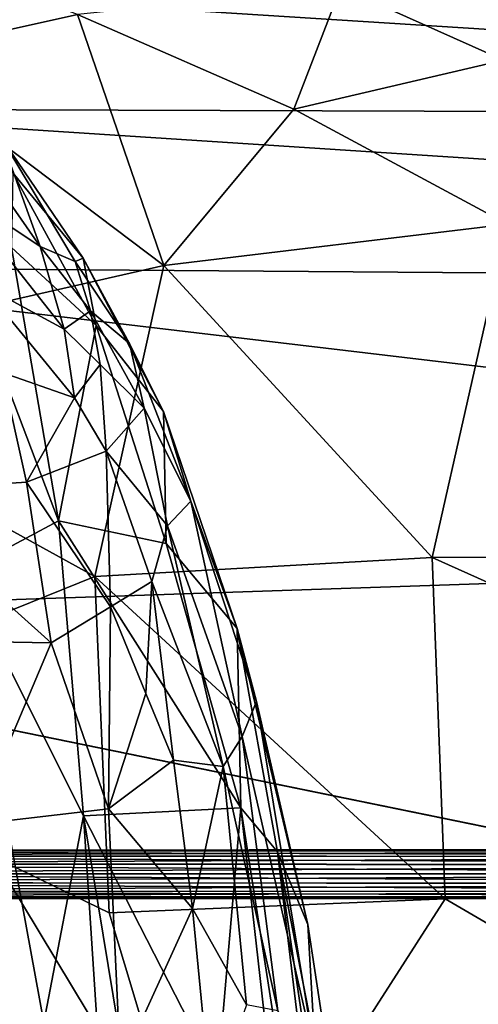
# Model space of a CAD drawing. Units: inches. Extents: x -22 to 94, y -94 to 22.
# Drawn here: x -4 to -1, y -25 to -19 of the extents above; entities that cross this region are included whole.
import ezdxf

# ---------------------------------------------------------------- set-up
doc = ezdxf.new("R2010")
doc.units = ezdxf.units.IN
doc.header["$MEASUREMENT"] = 0
doc.layers.add('SEAT-FABRIC', color=5, linetype='Continuous')
doc.layers.add('SEAT-GANGBRACKET', color=5, linetype='Continuous')

msp = doc.modelspace()

# ---------------------------------------------------------------- linework, layer by layer
at = {"layer": 'SEAT-FABRIC'}
for points in [[(-0.6664, -19.1564, 11.9173), (1.0429, -18.1838, 11.4412), (-1.6727, -18.7045, 11.4866)], [(-3.298, -18.8731, 11.52), (-4.8199, -18.2975, 11.1585), (-4.4744, -19.1364, 11.6499)], [(7.6683, -19.5009, 1.0802), (-5.5699, -19.4576, 1.0396), (-5.3737, -18.6728, 1.381)], [(-5.3737, -18.6728, 1.381), (7.7122, -18.6885, 1.4436), (7.6683, -19.5009, 1.0802)], [(-1.6727, -18.7045, 11.4866), (-3.298, -18.8731, 11.52), (-1.9626, -19.4601, 11.9358)], [(-1.6727, -18.7045, 11.4866), (-1.9626, -19.4601, 11.9358), (-0.6664, -19.1564, 11.9173)], [(-2.7645, -20.4256, 12.2652), (-3.298, -18.8731, 11.52), (-4.4744, -19.1364, 11.6499)], [(-3.298, -18.8731, 11.52), (-2.7645, -20.4256, 12.2652), (-1.9626, -19.4601, 11.9358)], [(-2.7645, -20.4256, 12.2652), (-4.4744, -19.1364, 11.6499), (-5.5359, -21.0559, 12.1423)], [(-0.6427, -20.1707, 12.4641), (-0.6664, -19.1564, 11.9173), (-1.9626, -19.4601, 11.9358)], [(-3.5298, -20.3085, 16.2976), (-4.3011, -19.1985, 18.2778), (-3.7741, -19.6272, 18.7658)], [(-4.0665, -19.9503, 16.2477), (-4.3011, -19.1985, 18.2778), (-3.5298, -20.3085, 16.2976)], [(11.3983, -20.561, 0.8986), (-6.0214, -20.4318, 0.8563), (-5.5699, -19.4576, 1.0396)], [(11.3983, -20.561, 0.8986), (-5.5699, -19.4576, 1.0396), (7.6683, -19.5009, 1.0802)], [(-2.7645, -20.4256, 12.2652), (-0.6427, -20.1707, 12.4641), (-1.9626, -19.4601, 11.9358)], [(-3.3124, -20.4002, 16.9513), (-3.5298, -20.3085, 16.2976), (-3.7741, -19.6272, 18.7658)], [(-3.2631, -20.3795, 18.5185), (-3.3124, -20.4002, 16.9513), (-3.7741, -19.6272, 18.7658)], [(-3.2631, -20.3795, 18.5185), (-3.7741, -19.6272, 18.7658), (-3.6983, -19.8524, 19.8692)], [(-3.1826, -20.7972, 19.5221), (-3.6983, -19.8524, 19.8692), (-3.7073, -20.3141, 21.0068)], [(-3.2631, -20.3795, 18.5185), (-3.6983, -19.8524, 19.8692), (-3.1826, -20.7972, 19.5221)], [(-3.893, -20.5428, 15.2817), (-4.0665, -19.9503, 16.2477), (-3.3807, -20.8203, 15.3724)], [(-3.3807, -20.8203, 15.3724), (-4.0665, -19.9503, 16.2477), (-3.5298, -20.3085, 16.2976)], [(-0.6427, -20.1707, 12.4641), (-2.7645, -20.4256, 12.2652), (-1.1075, -22.2305, 13.0811)], [(-0.6427, -20.1707, 12.4641), (-1.1075, -22.2305, 13.0811), (3.6299, -22.2126, 14.0834)], [(-4.0174, -22.3249, 23.3501), (-3.4164, -22.0045, 21.8246), (-4.08, -20.2572, 22.0262)], [(-3.7073, -20.3141, 21.0068), (-4.08, -20.2572, 22.0262), (-3.4164, -22.0045, 21.8246)], [(-3.1826, -20.7972, 19.5221), (-3.7073, -20.3141, 21.0068), (-3.4164, -22.0045, 21.8246)], [(-3.5298, -20.3085, 16.2976), (-3.3124, -20.4002, 16.9513), (-3.2182, -20.7064, 16.1186)], [(-3.3807, -20.8203, 15.3724), (-3.5298, -20.3085, 16.2976), (-3.2182, -20.7064, 16.1186)], [(-3.3124, -20.4002, 16.9513), (-3.2631, -20.3795, 18.5185), (-2.9776, -20.9071, 16.9559)], [(-3.2631, -20.3795, 18.5185), (-3.1826, -20.7972, 19.5221), (-2.7669, -21.3292, 17.4446)], [(-3.2631, -20.3795, 18.5185), (-2.7669, -21.3292, 17.4446), (-2.9776, -20.9071, 16.9559)], [(-7.083, -22.6069, 0.7386), (-6.0214, -20.4318, 0.8563), (7.9948, -22.0953, 0.7773)], [(11.3983, -20.561, 0.8986), (7.9948, -22.0953, 0.7773), (-6.0214, -20.4318, 0.8563)], [(-3.1908, -22.3489, 12.7479), (-2.7645, -20.4256, 12.2652), (-5.5359, -21.0559, 12.1423)], [(-3.2182, -20.7064, 16.1186), (-3.3124, -20.4002, 16.9513), (-2.9776, -20.9071, 16.9559)], [(-2.7645, -20.4256, 12.2652), (-3.1908, -22.3489, 12.7479), (-1.1075, -22.2305, 13.0811)], [(-3.3166, -21.244, 14.7996), (-3.893, -20.5428, 15.2817), (-3.3807, -20.8203, 15.3724)], [(-3.3166, -21.244, 14.7996), (-3.7648, -21.0872, 14.6596), (-3.893, -20.5428, 15.2817)], [(-3.3807, -20.8203, 15.3724), (-3.2182, -20.7064, 16.1186), (-3.1587, -21.0382, 15.4063)], [(-2.9776, -20.9071, 16.9559), (-2.8862, -21.3078, 15.6358), (-3.2182, -20.7064, 16.1186)], [(-3.1587, -21.0382, 15.4063), (-3.2182, -20.7064, 16.1186), (-2.8862, -21.3078, 15.6358)], [(-3.1826, -20.7972, 19.5221), (-3.4164, -22.0045, 21.8246), (-2.7515, -22.1448, 19.4804)], [(-3.3807, -20.8203, 15.3724), (-3.1587, -21.0382, 15.4063), (-3.3166, -21.244, 14.7996)], [(-2.7669, -21.3292, 17.4446), (-3.1826, -20.7972, 19.5221), (-2.7515, -22.1448, 19.4804)], [(-2.7669, -21.3292, 17.4446), (-2.598, -21.8833, 15.5722), (-2.9776, -20.9071, 16.9559)], [(-2.8862, -21.3078, 15.6358), (-2.9776, -20.9071, 16.9559), (-2.598, -21.8833, 15.5722)], [(-5.5359, -21.0559, 12.1423), (-5.4827, -23.2737, 12.4415), (-3.1908, -22.3489, 12.7479)], [(-3.3166, -21.244, 14.7996), (-3.1587, -21.0382, 15.4063), (-3.122, -21.5733, 14.6358)], [(-3.1587, -21.0382, 15.4063), (-2.8862, -21.3078, 15.6358), (-3.122, -21.5733, 14.6358)], [(-3.7648, -21.0872, 14.6596), (-3.6136, -21.7654, 14.149), (-4.5029, -21.8235, 13.8558)], [(-3.3166, -21.244, 14.7996), (-3.6136, -21.7654, 14.149), (-3.7648, -21.0872, 14.6596)], [(-3.3166, -21.244, 14.7996), (-3.122, -21.5733, 14.6358), (-3.6136, -21.7654, 14.149)], [(-3.122, -21.5733, 14.6358), (-2.8862, -21.3078, 15.6358), (-2.7431, -22.0358, 14.7388)], [(-2.7431, -22.0358, 14.7388), (-2.8862, -21.3078, 15.6358), (-2.598, -21.8833, 15.5722)], [(-2.7669, -21.3292, 17.4446), (-2.3133, -22.6707, 17.2939), (-2.598, -21.8833, 15.5722)], [(-2.7515, -22.1448, 19.4804), (-2.3133, -22.6707, 17.2939), (-2.7669, -21.3292, 17.4446)], [(-3.0947, -22.5362, 13.9422), (-3.6136, -21.7654, 14.149), (-3.122, -21.5733, 14.6358)], [(-2.8388, -22.3796, 14.256), (-3.0947, -22.5362, 13.9422), (-3.122, -21.5733, 14.6358)], [(-2.7431, -22.0358, 14.7388), (-2.8388, -22.3796, 14.256), (-3.122, -21.5733, 14.6358)], [(-3.6136, -21.7654, 14.149), (-3.4616, -22.7594, 13.6694), (-4.5029, -21.8235, 13.8558)], [(-3.0947, -22.5362, 13.9422), (-3.4616, -22.7594, 13.6694), (-3.6136, -21.7654, 14.149)], [(-4.5029, -21.8235, 13.8558), (-3.4616, -22.7594, 13.6694), (-4.6287, -22.7386, 13.3681)], [(-2.598, -21.8833, 15.5722), (-2.2821, -23.3372, 14.6251), (-2.7431, -22.0358, 14.7388)], [(-2.2821, -23.3372, 14.6251), (-2.598, -21.8833, 15.5722), (-2.1929, -23.1208, 15.4816)], [(-2.1929, -23.1208, 15.4816), (-2.598, -21.8833, 15.5722), (-2.3133, -22.6707, 17.2939)], [(-3.4164, -22.0045, 21.8246), (-4.0174, -22.3249, 23.3501), (-3.2617, -23.8277, 22.5206)], [(-2.7515, -22.1448, 19.4804), (-3.4164, -22.0045, 21.8246), (-2.2898, -23.7788, 19.0166)], [(-2.2898, -23.7788, 19.0166), (-3.4164, -22.0045, 21.8246), (-3.2617, -23.8277, 22.5206)], [(-2.3988, -23.5224, 14.1675), (-2.8388, -22.3796, 14.256), (-2.7431, -22.0358, 14.7388)], [(-2.7431, -22.0358, 14.7388), (-2.2821, -23.3372, 14.6251), (-2.3988, -23.5224, 14.1675)], [(7.9948, -22.0953, 0.7773), (11.0359, -26.3148, 0.689), (-7.083, -22.6069, 0.7386)], [(-2.3133, -22.6707, 17.2939), (-2.7515, -22.1448, 19.4804), (-2.2898, -23.7788, 19.0166)], [(-1.1075, -22.2305, 13.0811), (3.3819, -24.2468, 14.5201), (3.6299, -22.2126, 14.0834)], [(-1.1075, -22.2305, 13.0811), (-3.1908, -22.3489, 12.7479), (-1.0271, -24.3419, 13.5816)], [(3.3819, -24.2468, 14.5201), (-1.1075, -22.2305, 13.0811), (-1.0271, -24.3419, 13.5816)], [(-3.5067, -25.1058, 23.5912), (-4.0174, -22.3249, 23.3501), (-4.0896, -25.0912, 24.513)], [(-4.0174, -22.3249, 23.3501), (-3.5067, -25.1058, 23.5912), (-3.2617, -23.8277, 22.5206)], [(-5.4827, -23.2737, 12.4415), (-3.1029, -24.429, 13.1607), (-3.1908, -22.3489, 12.7479)], [(-1.0271, -24.3419, 13.5816), (-3.1908, -22.3489, 12.7479), (-3.1029, -24.429, 13.1607)], [(-2.8388, -22.3796, 14.256), (-2.8774, -23.072, 13.85), (-3.0947, -22.5362, 13.9422)], [(-2.7057, -23.4845, 13.8202), (-2.8774, -23.072, 13.85), (-2.8388, -22.3796, 14.256)], [(-2.8388, -22.3796, 14.256), (-2.3988, -23.5224, 14.1675), (-2.7057, -23.4845, 13.8202)], [(-3.4616, -22.7594, 13.6694), (-3.0947, -22.5362, 13.9422), (-3.1072, -23.7846, 13.508)], [(-3.1072, -23.7846, 13.508), (-3.0947, -22.5362, 13.9422), (-2.8774, -23.072, 13.85)], [(-2.0637, -24.0509, 17.8763), (-1.8764, -24.4997, 16.3176), (-2.3133, -22.6707, 17.2939)], [(-2.1929, -23.1208, 15.4816), (-2.3133, -22.6707, 17.2939), (-1.8764, -24.4997, 16.3176)], [(-2.0637, -24.0509, 17.8763), (-2.3133, -22.6707, 17.2939), (-2.2898, -23.7788, 19.0166)], [(-4.6287, -22.7386, 13.3681), (-3.4616, -22.7594, 13.6694), (-3.938, -23.8822, 13.1874)], [(-3.4616, -22.7594, 13.6694), (-3.1072, -23.7846, 13.508), (-3.938, -23.8822, 13.1874)], [(-2.7057, -23.4845, 13.8202), (-3.1072, -23.7846, 13.508), (-2.8774, -23.072, 13.85)], [(-2.1929, -23.1208, 15.4816), (-1.8278, -25.3241, 15.1032), (-2.2821, -23.3372, 14.6251)], [(-1.8764, -24.4997, 16.3176), (-1.8278, -25.3241, 15.1032), (-2.1929, -23.1208, 15.4816)], [(-5.3532, -29.0581, 13.0412), (-2.458, -26.5741, 13.6322), (-5.4827, -23.2737, 12.4415)], [(-3.1029, -24.429, 13.1607), (-5.4827, -23.2737, 12.4415), (-2.458, -26.5741, 13.6322)], [(-2.3988, -23.5224, 14.1675), (-2.2821, -23.3372, 14.6251), (-2.0613, -25.0343, 14.3379)], [(-2.2821, -23.3372, 14.6251), (-1.8278, -25.3241, 15.1032), (-2.0613, -25.0343, 14.3379)], [(-2.5888, -24.4018, 13.6865), (-3.1072, -23.7846, 13.508), (-2.7057, -23.4845, 13.8202)], [(-2.5888, -24.4018, 13.6865), (-2.7057, -23.4845, 13.8202), (-2.3988, -23.5224, 14.1675)], [(-2.2546, -24.9975, 13.9781), (-2.5888, -24.4018, 13.6865), (-2.3988, -23.5224, 14.1675)], [(-2.3988, -23.5224, 14.1675), (-2.0613, -25.0343, 14.3379), (-2.2546, -24.9975, 13.9781)], [(-3.1072, -23.7846, 13.508), (-3.0333, -25.3799, 13.3092), (-3.938, -23.8822, 13.1874)], [(-2.2898, -23.7788, 19.0166), (-3.2617, -23.8277, 22.5206), (-2.4336, -25.4462, 21.0556)], [(-3.1072, -23.7846, 13.508), (-2.5888, -24.4018, 13.6865), (-3.0333, -25.3799, 13.3092)], [(-2.2898, -23.7788, 19.0166), (-2.4336, -25.4462, 21.0556), (-1.6793, -29.1644, 20.637)], [(-2.2898, -23.7788, 19.0166), (-1.6793, -29.1644, 20.637), (-1.4428, -29.2074, 19.595)], [(-2.2898, -23.7788, 19.0166), (-1.4428, -29.2074, 19.595), (-2.0637, -24.0509, 17.8763)], [(-3.5067, -25.1058, 23.5912), (-2.9372, -28.8209, 23.7705), (-3.2617, -23.8277, 22.5206)], [(-2.4336, -25.4462, 21.0556), (-3.2617, -23.8277, 22.5206), (-2.4069, -29.0179, 22.7427)], [(-3.2617, -23.8277, 22.5206), (-2.9372, -28.8209, 23.7705), (-2.4069, -29.0179, 22.7427)], [(-3.938, -23.8822, 13.1874), (-3.0333, -25.3799, 13.3092), (-3.8203, -25.2581, 13.0231)], [(-1.2896, -29.2854, 18.6406), (-1.522, -26.8317, 16.5462), (-2.0637, -24.0509, 17.8763)], [(-1.8764, -24.4997, 16.3176), (-2.0637, -24.0509, 17.8763), (-1.522, -26.8317, 16.5462)], [(-1.4428, -29.2074, 19.595), (-1.2896, -29.2854, 18.6406), (-2.0637, -24.0509, 17.8763)], [(3.3819, -24.2468, 14.5201), (-1.0271, -24.3419, 13.5816), (3.0652, -26.731, 14.8786)], [(-3.1029, -24.429, 13.1607), (-2.458, -26.5741, 13.6322), (-1.0271, -24.3419, 13.5816)], [(-1.0271, -24.3419, 13.5816), (-2.458, -26.5741, 13.6322), (3.0652, -26.731, 14.8786)], [(-2.4714, -25.6181, 13.6371), (-3.0333, -25.3799, 13.3092), (-2.5888, -24.4018, 13.6865)], [(-2.5888, -24.4018, 13.6865), (-2.2546, -24.9975, 13.9781), (-2.4714, -25.6181, 13.6371)], [(-1.8764, -24.4997, 16.3176), (-1.522, -26.8317, 16.5462), (-1.8278, -25.3241, 15.1032)]]:
    msp.add_3dface(points, dxfattribs=at)
at = {"layer": 'SEAT-FABRIC', "invisible_edges": 1}
msp.add_3dface([(11.0359, -26.3148, 0.689), (-6.9805, -27.2855, 0.6823), (-7.083, -22.6069, 0.7386)], dxfattribs=at)
at = {"layer": 'SEAT-GANGBRACKET'}
for points, invisible_edges in [([(-7.2556, -24.0329, 0.1482), (3.725, -24.0329, 0.1451), (-7.2045, -24.0442, 0.0833)], 1), ([(3.725, -24.0329, 0.1451), (-7.2556, -24.0329, 0.1482), (-7.1858, -24.0446, 0.1979)], 1), ([(3.6664, -24.0447, 0.1994), (3.725, -24.0329, 0.1451), (-7.1858, -24.0446, 0.1979)], 12), ([(3.6573, -24.0791, 0.2492), (3.6664, -24.0447, 0.1994), (-7.1858, -24.0446, 0.1979)], 2)]:
    msp.add_3dface(points, dxfattribs=dict(at, invisible_edges=invisible_edges))
for points in [[(-7.2108, -24.076, 0.0345), (-7.2045, -24.0442, 0.0833), (3.6812, -24.0447, 0.081)], [(3.6812, -24.0447, 0.081), (3.6882, -24.0794, 0.0308), (-7.2108, -24.076, 0.0345)], [(3.725, -24.0329, 0.1451), (3.6812, -24.0447, 0.081), (-7.2045, -24.0442, 0.0833)], [(-7.1858, -24.0446, 0.1979), (-7.1791, -24.0768, 0.2467), (3.6573, -24.0791, 0.2492)], [(3.6882, -24.0794, 0.0308), (-7.2148, -24.1267, -0.0005), (-7.2108, -24.076, 0.0345)], [(3.6882, -24.0794, 0.0308), (3.6889, -24.1316, -0.0028), (-7.2148, -24.1267, -0.0005)], [(3.6523, -24.1296, 0.2817), (3.6573, -24.0791, 0.2492), (-7.1791, -24.0768, 0.2467)], [(-7.1791, -24.0768, 0.2467), (-7.1744, -24.1259, 0.2801), (3.6523, -24.1296, 0.2817)], [(3.6889, -24.1316, -0.0028), (-7.1154, -24.1864, -0.0179), (-7.2148, -24.1267, -0.0005)], [(3.6506, -24.1885, 0.2924), (3.6523, -24.1296, 0.2817), (-7.1744, -24.1259, 0.2801)], [(-7.1727, -24.1843, 0.2924), (3.6506, -24.1885, 0.2924), (-7.1744, -24.1259, 0.2801)], [(3.6889, -24.1316, -0.0028), (3.5933, -24.1864, -0.0179), (-7.1154, -24.1864, -0.0179)], [(-7.1154, -24.1864, -0.0179), (3.5933, -24.1864, -0.0179), (-7.211, -24.2412, -0.0028)], [(-7.211, -24.2412, -0.0028), (3.5933, -24.1864, -0.0179), (3.6926, -24.2461, -0.0005)], [(-7.1744, -24.2432, 0.2817), (3.6522, -24.2469, 0.2801), (-7.1727, -24.1843, 0.2924)], [(-7.1727, -24.1843, 0.2924), (3.6522, -24.2469, 0.2801), (3.6506, -24.1885, 0.2924)], [(-7.211, -24.2412, -0.0028), (3.6926, -24.2461, -0.0005), (-7.2104, -24.2935, 0.0308)], [(3.6926, -24.2461, -0.0005), (3.6886, -24.2968, 0.0345), (-7.2104, -24.2935, 0.0308)], [(3.6569, -24.296, 0.2467), (-7.1744, -24.2432, 0.2817), (-7.1794, -24.2938, 0.2492)], [(3.6569, -24.296, 0.2467), (3.6522, -24.2469, 0.2801), (-7.1744, -24.2432, 0.2817)], [(-7.1873, -24.328, 0.1996), (-7.251, -24.3401, 0.1465), (3.7289, -24.3398, 0.1465)], [(-7.251, -24.3401, 0.1465), (-7.2034, -24.3281, 0.081), (3.6823, -24.3287, 0.0833)], [(3.6823, -24.3287, 0.0833), (3.7289, -24.3398, 0.1465), (-7.251, -24.3401, 0.1465)], [(-7.2034, -24.3281, 0.081), (-7.2104, -24.2935, 0.0308), (3.6886, -24.2968, 0.0345)], [(3.6886, -24.2968, 0.0345), (3.6823, -24.3287, 0.0833), (-7.2034, -24.3281, 0.081)], [(3.6643, -24.3284, 0.1977), (-7.1794, -24.2938, 0.2492), (-7.1873, -24.328, 0.1996)], [(3.7289, -24.3398, 0.1465), (3.6643, -24.3284, 0.1977), (-7.1873, -24.328, 0.1996)], [(3.6643, -24.3284, 0.1977), (3.6569, -24.296, 0.2467), (-7.1794, -24.2938, 0.2492)]]:
    msp.add_3dface(points, dxfattribs=at)

doc.saveas('drawing.dxf')
